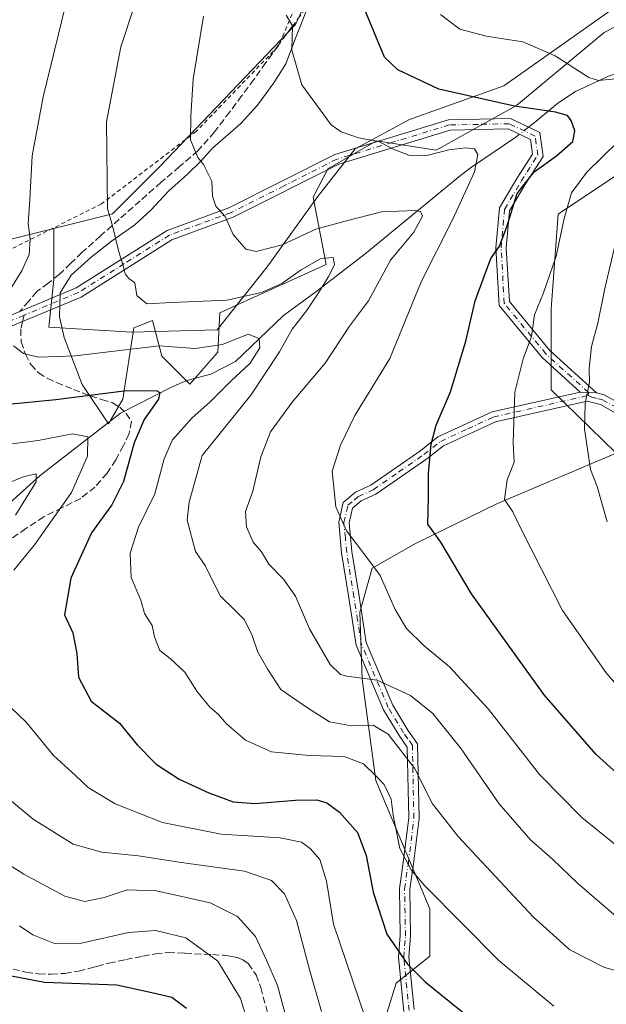
# Model space of a CAD drawing. Units: metres. Extents: x 623499 to 626926, y 4785077 to 4787453.
# Drawn here: x 623959 to 624101, y 4786451 to 4786690 of the extents above; entities that cross this region are included whole.
import ezdxf

# ---------------------------------------------------------------- set-up
doc = ezdxf.new("R2010")
doc.units = ezdxf.units.M
doc.header["$MEASUREMENT"] = 0
for name, pattern in [('DGN Style 2', [1.6480167562047852, 0.988810053722871, -0.6592067024819142]), ('DGN Style 3', [2.307223458686699, 1.648016756204785, -0.6592067024819142]), ('DGN Style 4', [2.6384748266838614, 1.318413404963828, -0.6592067024819142, 0.001648016756204785, -0.6592067024819142])]:
    doc.linetypes.add(name, pattern=pattern)
for name, color, linetype, lineweight in [('Alambrada', 7, 'DGN Style 2', 0), ('Arbolado forestal CxS', 92, 'Continuous', 0), ('Camino Cxs', 7, 'Continuous', 0), ('Camino eje', 30, 'DGN Style 4', 13), ('Corriente natural lineal', 142, 'Continuous', 13), ('Corriente natural lineal oculto', 9, 'DGN Style 4', 13), ('Curva de nivel maestra', 30, 'Continuous', 30), ('Curva de nivel normal', 30, 'Continuous', 0), ('Espacio natural protegido', 121, 'Continuous', 13), ('Espacio natural protegido CxS', 121, 'Continuous', 0), ('Pastizal CxS', 92, 'Continuous', 0), ('Prado CxS', 92, 'Continuous', 0), ('Senda', 7, 'DGN Style 3', 0), ('Senda no paivmentada conexión', 7, 'DGN Style 3', 0)]:
    doc.layers.add(name, color=color, linetype=linetype, lineweight=lineweight)

# ---------------------------------------------------------------- blocks, each defined once
blk = doc.blocks.new('*U8')
at = {"layer": 'Pastizal CxS', "color": 92, "linetype": 'Continuous', "lineweight": 0}
for points in [[(624103.0802999996, 4786584.8029, 461.4811999999947), (624087.4184999998, 4786600.108899999, 456.9357000000019), (624087.4183, 4786619.733100001, 455.4312999999966), (624089.0533999996, 4786642.625700001, 453.6974000000046), (624123.3945000004, 4786665.5211, 460.2722000000067)], [(624115.2191000005, 4786701.497099999, 467.8516999999993), (624075.9707000004, 4786673.697899999, 452.1367999999929), (624053.0768999998, 4786665.520300001, 447.9749000000011), (624039.9419, 4786658.408500001, 444.7997999999934), (624030.8333000002, 4786646.8685, 442.834600000002), (624018.6860999997, 4786629.862500001, 439.0022999999928), (624006.539, 4786614.6777, 432.9652999999962), (623985.8888999998, 4786614.070699999, 432.6606999999931), (623965.8460999997, 4786615.285300001, 431.3888000000007), (623967.0607000003, 4786626.825099999, 431.7967000000062), (623967.0607000003, 4786639.202500001, 431.3264999999956), (623981.2624000004, 4786642.752499999, 434.9878000000026), (623992.7078999998, 4786654.199300001, 438.0914000000049), (624025.5330999997, 4786688.567100001, 445.2275999999983), (624033.6139000002, 4786705.960899999, 447.9039000000049)]]:
    blk.add_polyline3d(points, dxfattribs=at)
blk = doc.blocks.new('*U17')
at = {"layer": 'Prado CxS', "color": 92, "linetype": 'Continuous', "lineweight": 0}
blk.add_polyline3d([(624033.6139000002, 4786705.960899999, 447.9039000000049), (624025.5330999997, 4786688.567100001, 445.2275999999983), (623992.7078999998, 4786654.199300001, 438.0914000000049), (623981.2624000004, 4786642.752499999, 434.9878000000026), (623967.0607000003, 4786639.202500001, 431.3264999999956), (623942.0147000002, 4786632.941099999, 427.7081999999937), (623881.5085000005, 4786626.397700001, 418.3999999999942), (623891.3205000004, 4786642.751300001, 416.6149000000005), (623886.4140999997, 4786673.8213, 410.7736000000005), (623847.1667, 4786691.8091, 410.8497999999963)], dxfattribs=at)

msp = doc.modelspace()

# ---------------------------------------------------------------- linework, layer by layer
at = {"layer": 'Alambrada', "color": 7, "linetype": 'DGN Style 2', "lineweight": 0}
msp.add_polyline3d([(624018.2801000001, 4786806.030099999, 469.5835999999982), (624026.6700999998, 4786775.530099999, 467.4912999999942), (624044.2100999998, 4786758.7501, 468.1509999999981), (624051.0701000001, 4786753.4101, 466.1150999999954), (624032.0000999998, 4786707.6601, 449.7918999999966), (624021.3300999999, 4786683.2601, 459.8114999999962), (624001.5000999998, 4786662.670100001, 442.6149000000005), (623978.6201, 4786645.130100001, 436.8261000000057), (623954.2901, 4786632.960100001, 433.8274999999995)], dxfattribs=at)
at = {"layer": 'Arbolado forestal CxS', "color": 92, "linetype": 'Continuous', "lineweight": 0}
for points in [[(623792.8211000003, 4786697.537900001, 401.8184999999939), (623804.6486999998, 4786706.526900001, 408.6999000000069), (623811.1898999996, 4786706.527100001, 410.5112999999984), (623825.9079, 4786706.5273, 414.2459999999992), (623847.1667, 4786691.8091, 410.8497999999963), (623886.4140999997, 4786673.8213, 410.7736000000005), (623891.3205000004, 4786642.751300001, 416.6149000000005), (623881.5085000005, 4786626.397700001, 418.3999999999942), (623942.0147000002, 4786632.941099999, 427.7081999999937), (623967.0607000003, 4786639.202500001, 431.3264999999956), (623967.0607000003, 4786626.825099999, 431.7967000000062), (623965.8460999997, 4786615.285300001, 431.3888000000007), (623985.8888999998, 4786614.070699999, 432.6606999999931), (624006.539, 4786614.6777, 432.9652999999962), (624018.6860999997, 4786629.862500001, 439.0022999999928), (624030.8333000002, 4786646.8685, 442.834600000002), (624039.9419, 4786658.408500001, 444.7997999999934), (624053.0768999998, 4786665.520300001, 447.9749000000011), (624075.9707000004, 4786673.697899999, 452.1367999999929), (624115.2191000005, 4786701.497099999, 467.8516999999993)], [(623967.0607000003, 4786639.202500001, 431.3264999999956), (623942.0147000002, 4786632.941099999, 427.7081999999937), (623881.5085000005, 4786626.397700001, 418.3999999999942), (623891.3205000004, 4786642.751300001, 416.6149000000005), (623886.4140999997, 4786673.8213, 410.7736000000005), (623847.1667, 4786691.8091, 410.8497999999963), (623825.9079, 4786706.5273, 414.2459999999992), (623811.1898999996, 4786706.527100001, 410.5112999999984), (623804.6486999998, 4786706.526900001, 408.6999000000069), (623792.8211000003, 4786697.537900001, 401.8184999999939)], [(623967.0607000003, 4786639.202500001, 431.3264999999956), (623967.0607000003, 4786626.825099999, 431.7967000000062), (623965.8460999997, 4786615.285300001, 431.3888000000007), (623985.8888999998, 4786614.070699999, 432.6606999999931), (624006.539, 4786614.6777, 432.9652999999962), (624018.6860999997, 4786629.862500001, 439.0022999999928), (624030.8333000002, 4786646.8685, 442.834600000002), (624039.9419, 4786658.408500001, 444.7997999999934), (624053.0768999998, 4786665.520300001, 447.9749000000011), (624075.9707000004, 4786673.697899999, 452.1367999999929), (624115.2191000005, 4786701.497099999, 467.8516999999993)], [(624123.3945000004, 4786665.5211, 460.2722000000067), (624089.0533999996, 4786642.625700001, 453.6974000000046), (624087.4183, 4786619.733100001, 455.4312999999966), (624087.4184999998, 4786600.108899999, 456.9357000000019), (624103.0802999996, 4786584.8029, 461.4811999999947), (624074.3759000005, 4786572.620300001, 453.9706000000006), (624054.7562999995, 4786563.021500001, 448.2759999999981), (624044.1096999999, 4786556.9375, 444.9048000000039), (624041.0676999995, 4786546.291099999, 443.1601999999984), (624041.6705, 4786530.102499999, 440.3444000000018), (624044.9417000003, 4786505.572899999, 429.8888000000007), (624058.0239000004, 4786474.501900001, 429.2737999999954), (624058.0239000004, 4786463.055299999, 427.045499999993), (624049.8476, 4786456.513499999, 423.605899999995), (624043.3065, 4786435.2555, 418.4219000000012)], [(624123.3945000004, 4786665.5211, 460.2722000000067), (624089.0533999996, 4786642.625700001, 453.6974000000046), (624087.4183, 4786619.733100001, 455.4312999999966), (624087.4184999998, 4786600.108899999, 456.9357000000019), (624103.0802999996, 4786584.8029, 461.4811999999947)], [(624103.0802999996, 4786584.8029, 461.4811999999947), (624074.3759000005, 4786572.620300001, 453.9706000000006), (624054.7562999995, 4786563.021500001, 448.2759999999981), (624044.1096999999, 4786556.9375, 444.9048000000039), (624041.0676999995, 4786546.291099999, 443.1601999999984), (624041.6705, 4786530.102499999, 440.3444000000018), (624044.9417000003, 4786505.572899999, 429.8888000000007), (624058.0239000004, 4786474.501900001, 429.2737999999954), (624058.0239000004, 4786463.055299999, 427.045499999993), (624049.8476, 4786456.513499999, 423.605899999995), (624043.3065, 4786435.2555, 418.4219000000012)]]:
    msp.add_polyline3d(points, dxfattribs=at)
at = {"layer": 'Camino Cxs', "color": 7, "linetype": 'Continuous', "lineweight": 0, "extrusion": (0.1014682830954055, -0.005150674249902074, 0.9948254410098497), "elevation": 39131.14342880202, "flags": 128}
msp.add_lwpolyline([(4812083.778113566, -378613.234844522), (4812083.778113566, -378617.2004375932)], dxfattribs=at)
msp.add_lwpolyline([(4812083.778113566, -378613.234844522), (4812083.778113566, -378617.2004375932)], dxfattribs=at)
at = {"layer": 'Camino Cxs', "color": 7, "linetype": 'Continuous', "lineweight": 0}
for points in [[(623953.1300999997, 4786616.720100001, 438.2771000000066), (623958.7901999997, 4786619.0801, 444.0458999999974), (623972.4700999996, 4786624.790100001, 438.5583000000043), (623994.4700999996, 4786638.690099999, 438.9048000000039), (624009.4200999998, 4786644.170100001, 440.7192000000068), (624035.0601000005, 4786657.100099999, 456.0614999999962), (624062.5800999999, 4786665.4801, 449.6082000000025), (624077.5301000001, 4786665.770099999, 468.9756000000052), (624084.6801000005, 4786662.370100001, 465.5014999999985), (624085.4301000005, 4786656.600099999, 462.3944000000047), (624081.1801000005, 4786649.950099999, 465.5815000000002), (624077.3301999997, 4786643.4101, 459.6454999999987), (624076.5201000003, 4786634.450099999, 455.9815999999992), (624077.2701000003, 4786621.520099999, 464.645399999994), (624087.0201000003, 4786609.690099999, 465.8638000000064), (624098.3701, 4786599.370100001, 461.5558000000019), (624094.4301000005, 4786599.5701, 461.9587000000029), (624085.2001, 4786607.960100001, 466.9853000000003), (624074.8201000001, 4786620.5601, 463.2893999999943), (624074.0102000004, 4786634.4901, 454.9113000000071), (624074.8901000004, 4786644.190099999, 458.3315000000002), (624079.0500999996, 4786651.2601, 467.545299999998), (624082.8300999999, 4786657.1801, 466.858699999997), (624082.3701, 4786660.700099999, 467.4489999999933), (624076.9901000002, 4786663.2601, 468.7130999999936), (624062.9801000003, 4786662.9801, 450.3087999999989), (624036.0000999998, 4786654.770099999, 457.9122999999963), (624010.4200999998, 4786641.880100001, 440.5075999999972), (623995.5800999999, 4786636.4301, 437.6187000000064), (623973.6300999997, 4786622.5701, 435.4657000000007), (623959.5000999998, 4786616.670100001, 445.5984000000026), (623953.9801000003, 4786614.360099999, 440.5475000000006)], [(623953.1300999997, 4786616.720100001, 438.2771000000066), (623958.7901999997, 4786619.0801, 444.0458999999974), (623972.4700999996, 4786624.790100001, 438.5583000000043), (623994.4700999996, 4786638.690099999, 438.9048000000039), (624009.4200999998, 4786644.170100001, 440.7192000000068), (624035.0601000005, 4786657.100099999, 456.0614999999962), (624062.5800999999, 4786665.4801, 449.6082000000025), (624077.5301000001, 4786665.770099999, 468.9756000000052), (624084.6801000005, 4786662.370100001, 465.5014999999985), (624085.4301000005, 4786656.600099999, 462.3944000000047), (624081.1801000005, 4786649.950099999, 465.5815000000002), (624077.3301999997, 4786643.4101, 459.6454999999987), (624076.5201000003, 4786634.450099999, 455.9815999999992), (624077.2701000003, 4786621.520099999, 464.645399999994), (624087.0201000003, 4786609.690099999, 465.8638000000064), (624098.3701, 4786599.370100001, 461.5558000000019)], [(624094.4301000005, 4786599.5701, 461.9587000000029), (624085.2001, 4786607.960100001, 466.9853000000003), (624074.8201000001, 4786620.5601, 463.2893999999943), (624074.0102000004, 4786634.4901, 454.9113000000071), (624074.8901000004, 4786644.190099999, 458.3315000000002), (624079.0500999996, 4786651.2601, 467.545299999998), (624082.8300999999, 4786657.1801, 466.858699999997), (624082.3701, 4786660.700099999, 467.4489999999933), (624076.9901000002, 4786663.2601, 468.7130999999936), (624062.9801000003, 4786662.9801, 450.3087999999989), (624036.0000999998, 4786654.770099999, 457.9122999999963), (624010.4200999998, 4786641.880100001, 440.5075999999972), (623995.5800999999, 4786636.4301, 437.6187000000064), (623973.6300999997, 4786622.5701, 435.4657000000007), (623959.5000999998, 4786616.670100001, 445.5984000000026), (623953.9801000003, 4786614.360099999, 440.5475000000006)], [(624051.7701000003, 4786449.630100001, 435.0108999999939), (624050.4600999998, 4786462.790100001, 448.2511999999988), (624050.8800999997, 4786468.020099999, 449.3053999999975), (624050.6601, 4786479.4301, 445.4508999999962), (624051.5900999998, 4786485.7501, 447.036500000002), (624052.9101, 4786496.530099999, 448.2287999999971), (624052.5800999999, 4786513.6501, 450.388300000006), (624050.6401000004, 4786516.4301, 450.0709999999963), (624046.8400999998, 4786522.670100001, 442.7790999999997), (624040.2301000003, 4786538.290100001, 451.2906999999978), (624038.4301000005, 4786549.780099999, 455.985400000005), (624036.6700999998, 4786560.6501, 453.3230999999942), (624035.9801000003, 4786568.120100001, 449.5816999999952), (624037.0800999999, 4786572.890100001, 448.5460000000021), (624040.0800999999, 4786575.380100001, 449.2456999999995), (624043.7200999996, 4786577.030099999, 449.8798999999999), (624055.8400999998, 4786585.460100001, 455.7333999999974), (624060.0000999998, 4786588.710100001, 453.8095999999932), (624073.0701000001, 4786594.7601, 457.6863000000012), (624094.4301000005, 4786599.5701, 461.9587000000029), (624098.3701, 4786599.370100001, 461.5558000000019), (624100.2401000002, 4786598.880100001, 462.0090999999957), (624103.9801000003, 4786596.840100001, 462.8920000000071)], [(624051.7701000003, 4786449.630100001, 435.0108999999939), (624050.4600999998, 4786462.790100001, 448.2511999999988), (624050.8800999997, 4786468.020099999, 449.3053999999975), (624050.6601, 4786479.4301, 445.4508999999962), (624051.5900999998, 4786485.7501, 447.036500000002), (624052.9101, 4786496.530099999, 448.2287999999971), (624052.5800999999, 4786513.6501, 450.388300000006), (624050.6401000004, 4786516.4301, 450.0709999999963), (624046.8400999998, 4786522.670100001, 442.7790999999997), (624040.2301000003, 4786538.290100001, 451.2906999999978), (624038.4301000005, 4786549.780099999, 455.985400000005), (624036.6700999998, 4786560.6501, 453.3230999999942), (624035.9801000003, 4786568.120100001, 449.5816999999952), (624037.0800999999, 4786572.890100001, 448.5460000000021), (624040.0800999999, 4786575.380100001, 449.2456999999995), (624043.7200999996, 4786577.030099999, 449.8798999999999), (624055.8400999998, 4786585.460100001, 455.7333999999974), (624060.0000999998, 4786588.710100001, 453.8095999999932), (624073.0701000001, 4786594.7601, 457.6863000000012), (624094.4301000005, 4786599.5701, 461.9587000000029)], [(624102.8901000004, 4786594.590100001, 462.5834000000032), (624099.3101000005, 4786596.540100001, 461.6312000000034), (624096.1101000002, 4786597.390100001, 461.1405999999988), (624073.8800999997, 4786592.380100001, 455.040399999998), (624061.3201000001, 4786586.5601, 452.8586000000069), (624057.3300999999, 4786583.440099999, 455.5604000000022), (624044.9501, 4786574.840100001, 450.2866000000067), (624041.4200999998, 4786573.2401, 449.790599999993), (624039.3300999999, 4786571.5001, 449.6235000000015), (624038.5100999996, 4786567.950099999, 450.929999999993), (624039.1501000002, 4786560.970100001, 453.6497999999993), (624040.9001000002, 4786550.1801, 456.7559999999939), (624042.6501000002, 4786538.9801, 452.7403999999952), (624049.0701000001, 4786523.8201, 442.3515000000043), (624052.7401000002, 4786517.790100001, 448.5954999999958), (624055.0601000005, 4786514.450099999, 446.5280000000057), (624055.4101, 4786496.4001, 445.3669999999984), (624054.0601000005, 4786485.4101, 444.8464999999997), (624053.1601, 4786479.280099999, 444.3034000000043), (624053.3800999997, 4786467.940099999, 449.232999999993), (624052.9700999996, 4786462.8101, 447.8291000000027), (624054.2301000003, 4786450.1501, 432.7740999999951)], [(624102.8901000004, 4786594.590100001, 462.5834000000032), (624099.3101000005, 4786596.540100001, 461.6312000000034), (624096.1101000002, 4786597.390100001, 461.1405999999988), (624073.8800999997, 4786592.380100001, 455.040399999998), (624061.3201000001, 4786586.5601, 452.8586000000069), (624057.3300999999, 4786583.440099999, 455.5604000000022), (624044.9501, 4786574.840100001, 450.2866000000067), (624041.4200999998, 4786573.2401, 449.790599999993), (624039.3300999999, 4786571.5001, 449.6235000000015), (624038.5100999996, 4786567.950099999, 450.929999999993), (624039.1501000002, 4786560.970100001, 453.6497999999993), (624040.9001000002, 4786550.1801, 456.7559999999939), (624042.6501000002, 4786538.9801, 452.7403999999952), (624049.0701000001, 4786523.8201, 442.3515000000043), (624052.7401000002, 4786517.790100001, 448.5954999999958), (624055.0601000005, 4786514.450099999, 446.5280000000057), (624055.4101, 4786496.4001, 445.3669999999984), (624054.0601000005, 4786485.4101, 444.8464999999997), (624053.1601, 4786479.280099999, 444.3034000000043), (624053.3800999997, 4786467.940099999, 449.232999999993), (624052.9700999996, 4786462.8101, 447.8291000000027), (624054.2301000003, 4786450.1501, 432.7740999999951)], [(624098.3701, 4786599.370100001, 461.5558000000019), (624100.2401000002, 4786598.880100001, 462.0090999999957), (624103.9801000003, 4786596.840100001, 462.8920000000071), (624115.2500999998, 4786591.9801, 465.7887999999948), (624124.2600999996, 4786590.6501, 468.3874999999971), (624139.6700999998, 4786592.5001, 482.5823999999994), (624152.2600999996, 4786592.220100001, 480.6912000000011), (624166.8901000004, 4786589.9001, 480.5353999999934), (624181.8901000004, 4786587.110099999, 483.3785999999964), (624194.6901000004, 4786586.3301, 486.7050000000018), (624210.5601000005, 4786587.1601, 489.6146000000008), (624217.2301000003, 4786588.3201, 491.0648999999976), (624230.0201000003, 4786589.590100001, 494.3307000000059), (624238.0011, 4786592.598200001, 496.5540000000037)]]:
    msp.add_polyline3d(points, dxfattribs=at)
at = {"layer": 'Camino eje', "color": 30, "linetype": 'DGN Style 4', "lineweight": 13, "extrusion": (0.3838915108121734, -0.9233763929792759, 0.001828883519766604), "elevation": -4180316.515832345, "flags": 128}
msp.add_lwpolyline([(2413695.916436824, 8090.68191414207), (2413692.083054422, 8088.316510186138), (2413690.823440894, 8086.750707567479)], dxfattribs=at)
at = {"layer": 'Camino eje', "color": 30, "linetype": 'DGN Style 4', "lineweight": 13}
for points in [[(624096.3032999998, 4786598.776699999, 461.4155000000028), (624096.4001000002, 4786599.470100001, 461.547000000006), (624086.1101000002, 4786608.825099999, 466.4737000000023), (624076.0450999998, 4786621.040100001, 464.1392999999953), (624075.2651000004, 4786634.470100001, 455.4508999999962), (624076.1101000002, 4786643.800100001, 458.9403000000021), (624080.1151000002, 4786650.6051, 466.4780000000028), (624084.1300999997, 4786656.890100001, 464.6089000000065), (624083.5251000002, 4786661.5351, 466.3543000000063), (624077.2600999996, 4786664.515100001, 468.8255999999965), (624069.7851, 4786664.370100001, 458.1815999999963), (624062.7801000001, 4786664.2301, 449.9195000000037), (624049.0201000003, 4786660.040100001, 446.2048999999971), (624035.5301000001, 4786655.9351, 456.9977999999974), (624022.7100999998, 4786649.470100001, 448.1515000000073), (624009.9200999998, 4786643.0251, 440.5777999999991), (624002.5000999998, 4786640.300100001, 439.0783999999985), (623995.0251000002, 4786637.5601, 437.7045999999973), (623984.0251000002, 4786630.610099999, 435.3156000000017), (623973.0500999996, 4786623.6801, 436.9048000000039), (623959.8531, 4786618.170700001, 445.3564000000042)], [(624053.0000999998, 4786449.890100001, 433.9668999999994), (624051.7150999998, 4786462.800100001, 448.1910000000062), (624052.1300999997, 4786467.9801, 449.6989999999933), (624051.9101, 4786479.3551, 445.3139999999985), (624052.8251, 4786485.5801, 446.6839000000036), (624053.4851000002, 4786490.970100001, 447.0013000000035), (624054.1601, 4786496.465100001, 446.8024000000005), (624053.8201000001, 4786514.050100001, 448.5016000000033), (624052.6601, 4786515.720100001, 449.635500000004), (624051.6901000004, 4786517.110099999, 449.647100000002), (624047.9550999999, 4786523.245100001, 442.6775000000052), (624044.7451, 4786530.825099999, 443.6092000000062), (624041.4401000004, 4786538.6351, 452.1129999999976), (624040.5401, 4786544.380100001, 456.8257000000012), (624039.6651, 4786549.9801, 456.382700000002), (624037.9101, 4786560.8101, 453.9717999999993), (624037.5900999998, 4786564.300100001, 452.6475000000065), (624037.2451, 4786568.0351, 450.8574999999983), (624038.2050999999, 4786572.1951, 449.1006000000052), (624039.7050999999, 4786573.440099999, 449.3534999999974), (624040.7500999998, 4786574.3101, 449.4624999999942), (624044.3350999998, 4786575.9351, 450.2271000000038), (624050.5251000002, 4786580.235099999, 456.0779999999941), (624056.5850999998, 4786584.450099999, 455.5828000000038), (624060.6601, 4786587.6351, 452.4357000000019), (624067.1951000001, 4786590.6601, 453.2468999999983), (624073.4751000004, 4786593.5701, 456.2942999999942), (624095.2701000003, 4786598.4801, 461.4527999999991), (624096.3032999998, 4786598.776699999, 461.4155000000028)], [(624096.3032999998, 4786598.776699999, 461.4155000000028), (624097.2401000002, 4786598.380100001, 461.2464000000036), (624098.8400999998, 4786597.9551, 461.5515000000014), (624099.7751000002, 4786597.710100001, 461.7927000000054), (624103.4351000005, 4786595.715100001, 462.7286000000022), (624114.9101, 4786590.765100001, 465.8285000000033), (624119.4151, 4786590.100099999, 467.0581999999995), (624124.2451, 4786589.390100001, 468.3307000000059), (624139.7301000003, 4786591.2501, 481.1290000000009), (624152.1501000002, 4786590.975099999, 481.5295999999944), (624166.6801000005, 4786588.670100001, 480.311400000006), (624174.1801000005, 4786587.2751, 481.6919000000053), (624181.7351000002, 4786585.8651, 483.0319000000018), (624188.2851, 4786585.470100001, 484.6714000000065), (624194.6851000005, 4786585.0801, 486.1543999999994), (624202.6201, 4786585.495100001, 487.9030000000057), (624210.7001, 4786585.915100001, 489.1821999999956), (624217.4001000002, 4786587.0801, 490.5923999999941), (624223.7950999998, 4786587.715100001, 491.7992999999988), (624230.3101000005, 4786588.3651, 493.5559000000067), (624240.0431000004, 4786592.033100001, 495.8123999999953)]]:
    msp.add_polyline3d(points, dxfattribs=at)
at = {"layer": 'Corriente natural lineal', "color": 142, "linetype": 'Continuous', "lineweight": 13}
for points in [[(624210.1300999997, 4786730.220100001, 498.0301999999938), (624202.7701000003, 4786724.7301, 494.040599999993), (624200.0701000001, 4786721.340100001, 492.5041000000056), (624197.6700999998, 4786717.630100001, 490.8276999999944), (624194.1300999997, 4786714.1501, 488.8228999999993), (624187.6201, 4786708.540100001, 485.5984000000026), (624176.7901, 4786701.420100001, 478.6147999999957), (624173.6401000004, 4786698.110099999, 476.6396999999997), (624170.7301000003, 4786694.4901, 474.8801999999997), (624168.3601000002, 4786692.520099999, 473.7872999999963), (624164.0301000001, 4786690.290100001, 472.4882999999973), (624159.5100999996, 4786688.670100001, 470.8138999999938), (624152.6601, 4786687.040100001, 468.3640000000014), (624136.5201000003, 4786685.270099999, 465.5246999999945), (624127.3101000005, 4786681.840100001, 462.7834000000003), (624110.5301000001, 4786679.140100001, 457.3586000000069), (624101.2600999996, 4786676.030099999, 456.2734000000055), (624093.2901, 4786672.3301, 453.9015000000073), (624088.9700999996, 4786669.470100001, 452.0869999999995), (624083.2901, 4786664.770099999, 449.1589999999997), (624081.9078000003, 4786663.6884, 448.4072000000015)], [(624079.7076000003, 4786661.967, 447.6518999999971), (624078.8300999999, 4786661.280099999, 447.5152999999991), (624068.0701000001, 4786653.970100001, 444.4587999999931), (624065.4401000004, 4786651.9901, 443.6839000000036), (624042.3701, 4786633.0601, 436.4673000000039), (624030.4700999996, 4786623.850099999, 435.5463000000018), (624022.6001000004, 4786618.100099999, 436.3534000000073), (624011, 4786607, 429.2430000000023), (624005.0372000001, 4786603.925100001, 428.3969999999972), (623999.2492000004, 4786602.398399999, 427.9774999999936), (623995.7172999998, 4786600.877900001, 427.510500000004), (623983.2123999996, 4786594.4871, 423.5647999999928), (623963.7657000005, 4786579.4177, 416.5883000000031), (623955.5296999998, 4786571.9428, 414.3135000000038)]]:
    msp.add_polyline3d(points, dxfattribs=at)
at = {"layer": 'Corriente natural lineal oculto', "color": 9, "linetype": 'DGN Style 4', "lineweight": 13, "extrusion": (-0.205560124200386, -0.1608268329305891, 0.9653391969397276), "elevation": -897677.4507414564, "flags": 128}
msp.add_lwpolyline([(-3385375.585723506, 3321902.321347957), (-3385375.585723506, 3321899.427461972)], dxfattribs=at)
at = {"layer": 'Curva de nivel maestra', "color": 30, "linetype": 'Continuous', "lineweight": 30, "flags": 128}
for points, elevation in [([(624118.7100000001, 4786493.370100001), (624098.25, 4786511.850099999), (624085.7100000001, 4786526.3301), (624068.1100000005, 4786550.780099999), (624060.6900000004, 4786563.2401), (624057.5700000003, 4786567.590100001), (624057.7000000002, 4786574.0101), (624057.7400000002, 4786579.850099999), (624058.3399999999, 4786586.960100001), (624059.5800000001, 4786591.530099999), (624063, 4786599.600099999), (624066.7199999997, 4786611.9301), (624069.0199999996, 4786621.620100001), (624070.9299999997, 4786626.9301), (624072.7800000003, 4786631.9101), (624074.8499999996, 4786634.880100001), (624076.6600000003, 4786639.5701), (624079.1699999999, 4786647.640100001), (624083.29, 4786652.850099999), (624088.7000000002, 4786656.720100001), (624092.6100000005, 4786660.2601), (624093.1200000001, 4786662.770099999), (624092.2100000001, 4786665.3301), (624091.3200000003, 4786666.550100001), (624088.4699999997, 4786667.3201), (624078.5099999999, 4786668.7601), (624060.2300000006, 4786672.9101), (624050.2800000003, 4786677.540100001), (624047.04, 4786680.6501), (624038.9500000002, 4786700.340100001)], 450), ([(623951.8300000001, 4786596.220100001), (623967.5300000003, 4786597.7401), (623984.6500000004, 4786599.9801), (623992.0099999999, 4786599.890100001), (623992.7300000006, 4786599.4801), (623992.3499999996, 4786597.8301), (623988.9199999999, 4786592.920100001), (623986.4500000002, 4786587.2601), (623983.9299999997, 4786577.920100001), (623981.0499999998, 4786572.2601), (623976.1399999997, 4786565.5001), (623971.1299999999, 4786554.5601), (623969.6399999997, 4786545.6801), (623971.6500000004, 4786541.280099999), (623972.6500000004, 4786536.340100001), (623973.0099999999, 4786530.5801), (623976.1200000001, 4786524.800100001), (623982.9500000002, 4786519.4801), (623987.25, 4786514.210100001), (623991.79, 4786509.530099999), (623997.4100000003, 4786505.890100001), (624004.5599999997, 4786502.620100001), (624010.4800000006, 4786500.370100001), (624015.7199999997, 4786499.9801), (624025.5, 4786500.800100001), (624030.6500000004, 4786500.850099999), (624033.0899999999, 4786500.1801), (624036.1299999999, 4786497.920100001), (624040.4900000002, 4786492.9901), (624042.6600000003, 4786487.4301), (624044.2800000003, 4786478.520099999), (624047.6200000001, 4786468.4001), (624052.6299999999, 4786461.130100001), (624056.8600000005, 4786456.8201), (624074.1100000005, 4786442.960100001)], 425), ([(623952.9400000004, 4786459.040100001), (623964.8200000003, 4786456.800100001), (623982.2999999998, 4786456.120100001), (623990.7999999998, 4786454.2601), (623995.6399999997, 4786453.130100001), (623999.1799999997, 4786450.460100001)], 400)]:
    msp.add_lwpolyline(points, dxfattribs=dict(at, elevation=elevation))
at = {"layer": 'Curva de nivel normal', "color": 30, "linetype": 'Continuous', "lineweight": 0, "flags": 128}
for points, elevation in [([(623990, 4786703.730000001), (623983.2300000006, 4786683.15), (623979.7699999996, 4786664.99), (623980.0599999997, 4786644), (623981.2400000002, 4786639.84), (623982.7599999999, 4786633.539999999), (623983.7800000003, 4786630.439999999), (623984.2999999998, 4786628.16), (623985.2000000002, 4786627.08), (623986.6399999997, 4786626.029999999), (623987.1500000004, 4786622.939999999), (623989.5800000001, 4786620.91), (623995.6200000001, 4786621.230000001), (624008.9199999999, 4786621.83), (624017.2999999998, 4786623.699999999), (624022.2100000001, 4786625.890000001), (624026.9199999999, 4786629.199999999), (624031.6799999997, 4786631.930000001), (624034.6200000001, 4786632.15), (624035, 4786630.380000001), (624033.4299999997, 4786627.369999999), (624031.1200000001, 4786623.560000001), (624028.1600000003, 4786619.26), (624024.7199999997, 4786614.800000001), (624021.6799999997, 4786609.279999999), (624014.6799999997, 4786598.83), (624002.9800000006, 4786584.26), (623999.8200000003, 4786572.92), (623999.2999999998, 4786568.59), (624001.3200000003, 4786561), (624003.6600000003, 4786557.609999999), (624007.3200000003, 4786550.26), (624010.8799999999, 4786546.82), (624013.2100000001, 4786544.439999999), (624015.0300000003, 4786540.630000001), (624016.3799999999, 4786536.59), (624018.8200000003, 4786532.41), (624021.9800000006, 4786527.609999999), (624028.4299999997, 4786523.119999999), (624033.79, 4786519.779999999), (624039.0999999996, 4786518.76), (624044.2999999998, 4786518.960000001), (624047.9800000006, 4786516.82), (624054.3499999996, 4786508.58), (624058.7100000001, 4786499.939999999), (624064.9199999999, 4786492.050000001), (624083.04, 4786472.57), (624091.9000000004, 4786464.58), (624100.2699999996, 4786460.33), (624107.2999999998, 4786458.439999999)], 435), ([(623956.8600000005, 4786625.060000001), (623959.2999999998, 4786628.939999999), (623961.0800000001, 4786632.869999999), (623961.2999999998, 4786636.58), (623960.8200000003, 4786640.34), (623961.2100000001, 4786646.140000001), (623961.8200000003, 4786656.76), (623964.4600000001, 4786671.060000001), (623970.8600000005, 4786697.130000001)], 430), ([(624003.2599999999, 4786690.539999999), (624000.7400000002, 4786675.34), (624000.1799999997, 4786666.359999999), (624000.0899999999, 4786660.65), (624001.8600000005, 4786656.359999999), (624003.2300000006, 4786654.640000001), (624004.2300000006, 4786652.720000001), (624005.2599999999, 4786650.609999999), (624005.4199999999, 4786647), (624006.2599999999, 4786644.58), (624008.5, 4786642.08), (624010.4299999997, 4786637.720000001), (624013.4699999997, 4786634.199999999), (624015.9800000006, 4786633.600000001), (624022.3099999997, 4786635.25), (624030.4800000006, 4786639.039999999), (624037.5099999999, 4786640.9), (624046.2999999998, 4786643.220000001), (624054.5499999998, 4786643.560000001), (624055.7999999998, 4786643.289999999), (624056.2300000006, 4786642.109999999), (624054.1399999997, 4786638.25), (624048.4699999997, 4786631.51), (624043.1500000004, 4786621.640000001), (624038.5700000003, 4786615.52), (624032.6799999997, 4786606.59), (624024.6799999997, 4786597.100000001), (624019.5099999999, 4786589.980000001), (624017.1699999999, 4786583.9), (624015.2300000006, 4786575.619999999), (624013.4199999999, 4786570.67), (624013.6600000003, 4786566.949999999), (624015.2999999998, 4786563.25), (624017.2800000003, 4786560.890000001), (624019.0800000001, 4786557.960000001), (624022.6500000004, 4786554.310000001), (624025.5300000003, 4786550.17), (624028.9299999997, 4786542.27), (624033.9500000002, 4786533.65), (624036.4400000004, 4786531.210000001), (624037.9400000004, 4786530.82), (624045.2800000003, 4786529.880000001), (624053.3799999999, 4786526.109999999), (624058.7599999999, 4786521.800000001), (624065.5800000001, 4786513.26), (624074.7699999996, 4786499.9), (624082.4100000003, 4786491.180000001), (624087.7800000003, 4786486.460000001), (624093.6900000004, 4786480.82), (624103.6100000005, 4786472.24)], 440), ([(624113.7599999999, 4786481.310000001), (624094.7800000003, 4786496.58), (624084.5999999996, 4786507), (624072.2599999999, 4786522.810000001), (624062.8200000003, 4786533.060000001), (624056.6799999997, 4786538.140000001), (624052.3499999996, 4786542.34), (624049.6100000005, 4786546.930000001), (624046.0300000003, 4786555.15), (624042.5099999999, 4786559.83), (624037.9000000004, 4786566.01), (624035.25, 4786571.800000001), (624034.4000000004, 4786580.41), (624036.4100000003, 4786586.710000001), (624039.9000000004, 4786593.92), (624048.3099999997, 4786607.699999999), (624055.9400000004, 4786626.220000001), (624063.6200000001, 4786641.430000001), (624068.8200000003, 4786652.890000001), (624069.6100000005, 4786657.09), (624068.8300000001, 4786658.439999999), (624066.7699999996, 4786658.710000001), (624062.5899999999, 4786658.180000001), (624057.2800000003, 4786656.84), (624052.9699999997, 4786656.9), (624049.1399999997, 4786658.359999999), (624045.6600000003, 4786660.230000001), (624040.75, 4786661.09), (624036.5899999999, 4786662.52), (624034.1900000004, 4786664.289999999), (624027.0199999996, 4786673.91), (624024.6600000003, 4786682.310000001), (624024.7699999996, 4786688.210000001), (624023.2400000002, 4786690.82)], 445), ([(624060.5999999996, 4786690.960000001), (624065.2800000003, 4786687.42), (624071.6500000004, 4786685.74), (624080.5300000003, 4786684.32), (624088.3700000001, 4786680.960000001), (624096.4800000006, 4786675.710000001), (624098.8200000003, 4786674.960000001), (624102.9400000004, 4786675.350000001)], 455), ([(624107.4199999999, 4786663.930000001), (624096.0300000003, 4786652.82), (624092.2999999998, 4786647.83), (624090.5199999996, 4786641.57), (624088.5700000003, 4786632.5), (624085.5499999998, 4786623.59), (624083.3399999999, 4786618.279999999), (624082.6500000004, 4786613.02), (624080.5999999996, 4786607.609999999), (624078.5800000001, 4786599.59), (624078.2100000001, 4786587.26), (624078.4299999997, 4786582.59), (624076.7400000002, 4786578.33), (624076.1299999999, 4786573.550000001), (624078.1399999997, 4786570.600000001), (624079.9500000002, 4786566.720000001), (624090.1100000005, 4786546.699999999), (624100.6799999997, 4786531.66), (624110.3300000001, 4786520.460000001)], 455), ([(624100.9699999997, 4786568.15), (624098.54, 4786576.720000001), (624096.8700000001, 4786580.83), (624095.4900000002, 4786590.640000001), (624095.5800000001, 4786596.800000001), (624096.6299999999, 4786601.980000001), (624096.5700000003, 4786605.26), (624097.1299999999, 4786610.57), (624098.7000000002, 4786616.27), (624100.3700000001, 4786624.640000001), (624104.7999999998, 4786643.560000001)], 460), ([(624088.0700000003, 4786450.930000001), (624074.75, 4786462.039999999), (624056.7999999998, 4786480.08), (624053.5099999999, 4786483.939999999), (624050.79, 4786489.08), (624049.1799999997, 4786497.140000001), (624048.6500000004, 4786501.02), (624046.9800000006, 4786504.58), (624044.8399999999, 4786506.76), (624042, 4786509.58), (624037.29, 4786511.380000001), (624028.8399999999, 4786511.630000001), (624019.7100000001, 4786512.52), (624013.4199999999, 4786515.300000001), (624008.8300000001, 4786519.289999999), (624006.8700000001, 4786521.550000001), (624004.8200000003, 4786523.279999999), (624001.6399999997, 4786527.15), (623998.7199999997, 4786531.76), (623995.2300000006, 4786535.07), (623992.6799999997, 4786537.07), (623991.3799999999, 4786540.32), (623990.8200000003, 4786543.08), (623988.9900000002, 4786545.970000001), (623988.1100000005, 4786549.189999999), (623985.7400000002, 4786554.67), (623985.5300000003, 4786560.609999999), (623987.5700000003, 4786566.92), (623991.5, 4786574.92), (623993.7699999996, 4786583.390000001), (623995.7999999998, 4786588.039999999), (624000.5599999997, 4786593.369999999), (624004.8200000003, 4786597.17), (624009.9400000004, 4786602.26), (624014.5499999998, 4786606.59), (624016.9299999997, 4786610.25), (624016.7100000001, 4786612.58), (624014.0599999997, 4786613.59), (624007.8499999996, 4786611.119999999), (624001.2599999999, 4786610.119999999), (623992.5499999998, 4786610.730000001), (623985.0700000003, 4786609.869999999), (623972.2000000002, 4786608.32), (623963.3200000003, 4786608.060000001), (623959.7000000002, 4786608.880000001), (623957.2800000003, 4786610.779999999)], 430), ([(623951.8300000001, 4786586.439999999), (623963.2800000003, 4786587.82), (623971.5499999998, 4786589.49), (623975.2599999999, 4786588.76), (623975.2199999997, 4786584.08), (623971.3600000005, 4786575.26), (623962.3600000005, 4786562.640000001), (623957.3399999999, 4786556.439999999)], 420), ([(623952.79, 4786576.24), (623959.8499999996, 4786579.17), (623962.7599999999, 4786579.77), (623962.7800000003, 4786577.880000001), (623957.7599999999, 4786569.76)], 415), ([(623956.6299999999, 4786523.230000001), (623960.4000000004, 4786519.619999999), (623966.9400000004, 4786511.66), (623972.2599999999, 4786506.810000001), (623975.3399999999, 4786503.869999999), (623981.9100000003, 4786499.930000001), (623993.3099999997, 4786495.41), (624007.5099999999, 4786492.609999999), (624021.7800000003, 4786491.66), (624026.9400000004, 4786490.680000001), (624029.1100000005, 4786489.140000001), (624031.4100000003, 4786486.41), (624033.0599999997, 4786481.230000001), (624034.6799999997, 4786470.83), (624042.4400000004, 4786447.949999999)], 420), ([(623956.3300000001, 4786501), (623962.0800000001, 4786496.180000001), (623971.7100000001, 4786490.180000001), (623978.6600000003, 4786488.189999999), (623987.5599999997, 4786487.369999999), (623997.3200000003, 4786485.77), (624013.1500000004, 4786483.630000001), (624019.75, 4786481.359999999), (624022.8399999999, 4786478.109999999), (624025.7400000002, 4786471.67), (624028.9600000001, 4786459.539999999), (624031.79, 4786449.640000001)], 415), ([(623949.6699999999, 4786489.300000001), (623959.7999999998, 4786482.91), (623969.7300000006, 4786477.550000001), (623974.5800000001, 4786476.27), (623979.2100000001, 4786477.279999999), (623984.7999999998, 4786479.119999999), (623991.9100000003, 4786478.890000001), (624004.8700000001, 4786475.980000001), (624011.4800000006, 4786472.630000001), (624015.8300000001, 4786467.779999999), (624018.5199999996, 4786462.08), (624021.1799999997, 4786455.939999999), (624023.3499999996, 4786447.92)], 410), ([(624014.0599999997, 4786446.82), (624012.2400000002, 4786452.82), (624006.7100000001, 4786461.83), (623999, 4786467.5), (623991.6500000004, 4786469.289999999), (623985.1299999999, 4786468.76), (623973.7699999996, 4786466.180000001), (623967.2199999997, 4786466.16), (623961.9600000001, 4786468.210000001), (623958.7699999996, 4786470.380000001)], 405)]:
    msp.add_lwpolyline(points, dxfattribs=dict(at, elevation=elevation))
at = {"layer": 'Espacio natural protegido', "color": 121, "linetype": 'Continuous', "lineweight": 13, "flags": 128}
msp.add_lwpolyline([(624120.0844999994, 4786697.027200001), (624100.2144999986, 4786686.6155), (624078.9905000007, 4786668.9609), (624059.5734999998, 4786658.097200001), (624045.1224999984, 4786660.360300003), (624033.3813999994, 4786653.570499999), (624029.7694999987, 4786646.779599999), (624032.930599999, 4786630.483700001), (624012.1575, 4786620.977000002), (624007.1904999998, 4786618.7141), (624006.7385999995, 4786609.207200001), (623999.9655999984, 4786601.511300001), (623993.1914999996, 4786608.302300002), (623990.9334999997, 4786616.903300002), (623986.4174999996, 4786615.092299999), (623983.7085999983, 4786597.890499999), (623980.2885999985, 4786591.924600001), (623973.9285000005, 4786601.436600001), (623969.5543999979, 4786612.808500002), (623968.4593999988, 4786617.749500002), (623968.6203999985, 4786623.599500001), (623971.2204000002, 4786627.836400002), (623976.105399998, 4786632.2353), (623980.9983999993, 4786636.127199999), (623986.6543999994, 4786640.030099999), (623990.5093999989, 4786643.618100001), (623994.908399999, 4786648.297000002), (623999.4182999985, 4786652.309900002), (624002.6432999978, 4786655.482800002), (624005.4722999987, 4786658.576800002), (624012.3092999998, 4786664.590600001), (624016.3112999983, 4786669.0226), (624020.2762999998, 4786674.396500002), (624023.1852999988, 4786679.049400001), (624025.695299999, 4786685.6513), (624030.8232000002, 4786698.699200002)], dxfattribs=at)
msp.add_lwpolyline([(624120.0844999994, 4786697.027200001), (624100.2144999986, 4786686.6155), (624078.9905000007, 4786668.9609), (624059.5734999998, 4786658.097200001), (624045.1224999984, 4786660.360300003), (624033.3813999994, 4786653.570499999), (624029.7694999987, 4786646.779599999), (624032.930599999, 4786630.483700001), (624012.1575, 4786620.977000002), (624007.1904999998, 4786618.7141), (624006.7385999995, 4786609.207200001), (623999.9655999984, 4786601.511300001), (623993.1914999996, 4786608.302300002), (623990.9334999997, 4786616.903300002), (623986.4174999996, 4786615.092299999), (623983.7085999983, 4786597.890499999), (623980.2885999985, 4786591.924600001), (623973.9285000005, 4786601.436600001), (623969.5543999979, 4786612.808500002), (623968.4593999988, 4786617.749500002), (623968.6203999985, 4786623.599500001), (623971.2204000002, 4786627.836400002), (623976.105399998, 4786632.2353), (623980.9983999993, 4786636.127199999), (623986.6543999994, 4786640.030099999), (623990.5093999989, 4786643.618100001), (623994.908399999, 4786648.297000002), (623999.4182999985, 4786652.309900002), (624002.6432999978, 4786655.482800002), (624005.4722999987, 4786658.576800002), (624012.3092999998, 4786664.590600001), (624016.3112999983, 4786669.0226), (624020.2762999998, 4786674.396500002), (624023.1852999988, 4786679.049400001), (624025.695299999, 4786685.6513), (624030.8232000002, 4786698.699200002)], dxfattribs=at)
at = {"layer": 'Espacio natural protegido CxS', "color": 121, "linetype": 'Continuous', "lineweight": 0, "flags": 128}
msp.add_lwpolyline([(624120.0845000002, 4786697.0272), (624100.2144999995, 4786686.615499999), (624078.9905000014, 4786668.960899999), (624059.5735000008, 4786658.097200001), (624045.1224999992, 4786660.360300002), (624033.3814000003, 4786653.570499999), (624029.7694999994, 4786646.7796), (624032.9305999997, 4786630.483700001), (624012.1575000009, 4786620.977000001), (624007.1905000006, 4786618.714099999), (624006.7386000003, 4786609.2072), (623999.9655999992, 4786601.5113), (623993.1915000004, 4786608.302300001), (623990.9335000005, 4786616.903300002), (623986.4175000006, 4786615.092300001), (623983.708599999, 4786597.890500001), (623980.2885999992, 4786591.924600001), (623973.9285000013, 4786601.436599999), (623969.5543999987, 4786612.8085), (623968.4593999997, 4786617.749500001), (623968.6203999993, 4786623.599500001), (623971.220400001, 4786627.836400001), (623976.1053999988, 4786632.2353), (623980.9984000003, 4786636.1272), (623986.6544000001, 4786640.030099999), (623990.5093999996, 4786643.618100001), (623994.9083999997, 4786648.297000002), (623999.4182999993, 4786652.309900001), (624002.6432999986, 4786655.4828), (624005.4722999996, 4786658.576800001), (624012.3093000007, 4786664.590600001), (624016.3112999991, 4786669.022600001), (624020.2763000005, 4786674.396500001), (624023.1852999997, 4786679.0494), (624025.6952999998, 4786685.651299999), (624030.823200001, 4786698.699200002)], dxfattribs=at)
msp.add_lwpolyline([(624120.0845000002, 4786697.0272), (624100.2144999995, 4786686.615499999), (624078.9905000014, 4786668.960899999), (624059.5735000008, 4786658.097200001), (624045.1224999992, 4786660.360300002), (624033.3814000003, 4786653.570499999), (624029.7694999994, 4786646.7796), (624032.9305999997, 4786630.483700001), (624012.1575000009, 4786620.977000001), (624007.1905000006, 4786618.714099999), (624006.7386000003, 4786609.2072), (623999.9655999992, 4786601.5113), (623993.1915000004, 4786608.302300001), (623990.9335000005, 4786616.903300002), (623986.4175000006, 4786615.092300001), (623983.708599999, 4786597.890500001), (623980.2885999992, 4786591.924600001), (623973.9285000013, 4786601.436599999), (623969.5543999987, 4786612.8085), (623968.4593999997, 4786617.749500001), (623968.6203999993, 4786623.599500001), (623971.220400001, 4786627.836400001), (623976.1053999988, 4786632.2353), (623980.9984000003, 4786636.1272), (623986.6544000001, 4786640.030099999), (623990.5093999996, 4786643.618100001), (623994.9083999997, 4786648.297000002), (623999.4182999993, 4786652.309900001), (624002.6432999986, 4786655.4828), (624005.4722999996, 4786658.576800001), (624012.3093000007, 4786664.590600001), (624016.3112999991, 4786669.022600001), (624020.2763000005, 4786674.396500001), (624023.1852999997, 4786679.0494), (624025.6952999998, 4786685.651299999), (624030.823200001, 4786698.699200002)], dxfattribs=at)
at = {"layer": 'Pastizal CxS', "color": 92, "linetype": 'Continuous', "lineweight": 0}
for points in [[(624035.0669, 4786718.920700001, 448.1867999999959), (624033.6139000002, 4786705.960899999, 447.9039000000049), (624025.5330999997, 4786688.567100001, 445.2275999999983), (623992.7078999998, 4786654.199300001, 438.0914000000049), (623981.2624000004, 4786642.752499999, 434.9878000000026), (623967.0607000003, 4786639.202500001, 431.3264999999956)], [(623967.0607000003, 4786639.202500001, 431.3264999999956), (623967.0607000003, 4786626.825099999, 431.7967000000062), (623965.8460999997, 4786615.285300001, 431.3888000000007), (623985.8888999998, 4786614.070699999, 432.6606999999931), (624006.539, 4786614.6777, 432.9652999999962), (624018.6860999997, 4786629.862500001, 439.0022999999928), (624030.8333000002, 4786646.8685, 442.834600000002), (624039.9419, 4786658.408500001, 444.7997999999934), (624053.0768999998, 4786665.520300001, 447.9749000000011), (624075.9707000004, 4786673.697899999, 452.1367999999929), (624115.2191000005, 4786701.497099999, 467.8516999999993)], [(624123.3945000004, 4786665.5211, 460.2722000000067), (624089.0533999996, 4786642.625700001, 453.6974000000046), (624087.4183, 4786619.733100001, 455.4312999999966), (624087.4184999998, 4786600.108899999, 456.9357000000019), (624103.0802999996, 4786584.8029, 461.4811999999947)]]:
    msp.add_polyline3d(points, dxfattribs=at)
at = {"layer": 'Prado CxS', "color": 92, "linetype": 'Continuous', "lineweight": 0}
for points in [[(624035.0669, 4786718.920700001, 448.1867999999959), (624033.6139000002, 4786705.960899999, 447.9039000000049), (624025.5330999997, 4786688.567100001, 445.2275999999983), (623992.7078999998, 4786654.199300001, 438.0914000000049), (623981.2624000004, 4786642.752499999, 434.9878000000026), (623967.0607000003, 4786639.202500001, 431.3264999999956)], [(623967.0607000003, 4786639.202500001, 431.3264999999956), (623942.0147000002, 4786632.941099999, 427.7081999999937), (623881.5085000005, 4786626.397700001, 418.3999999999942), (623891.3205000004, 4786642.751300001, 416.6149000000005), (623886.4140999997, 4786673.8213, 410.7736000000005), (623847.1667, 4786691.8091, 410.8497999999963), (623825.9079, 4786706.5273, 414.2459999999992), (623811.1898999996, 4786706.527100001, 410.5112999999984), (623804.6486999998, 4786706.526900001, 408.6999000000069), (623792.8211000003, 4786697.537900001, 401.8184999999939)], [(624043.3065, 4786435.2555, 418.4219000000012), (624049.8476, 4786456.513499999, 423.605899999995), (624058.0239000004, 4786463.055299999, 427.045499999993), (624058.0239000004, 4786474.501900001, 429.2737999999954), (624044.9417000003, 4786505.572899999, 429.8888000000007), (624041.6705, 4786530.102499999, 440.3444000000018), (624041.0676999995, 4786546.291099999, 443.1601999999984), (624044.1096999999, 4786556.9375, 444.9048000000039), (624054.7562999995, 4786563.021500001, 448.2759999999981), (624074.3759000005, 4786572.620300001, 453.9706000000006), (624103.0802999996, 4786584.8029, 461.4811999999947), (624105.9018999999, 4786582.047300001, 462.2090000000026), (624147.9647000004, 4786585.703700001, 473.5994000000064), (624206.8353000004, 4786585.704299999, 487.8622000000032), (624228.9023000002, 4786588.118899999, 492.0054999999993), (624229.1606999999, 4786582.256899999, 490.7801000000036), (624229.7298999998, 4786569.351299999, 485.639599999995), (624200.2943000002, 4786551.362500001, 478.2612999999984), (624182.3065, 4786521.927300001, 466.8151999999973), (624180.2333000004, 4786489.258099999, 453.3475999999937), (624182.1737000003, 4786451.6063, 432.9793000000063), (624172.7801000001, 4786448.544500001, 433.7856999999931)], [(624103.0802999996, 4786584.8029, 461.4811999999947), (624074.3759000005, 4786572.620300001, 453.9706000000006), (624054.7562999995, 4786563.021500001, 448.2759999999981), (624044.1096999999, 4786556.9375, 444.9048000000039), (624041.0676999995, 4786546.291099999, 443.1601999999984), (624041.6705, 4786530.102499999, 440.3444000000018), (624044.9417000003, 4786505.572899999, 429.8888000000007), (624058.0239000004, 4786474.501900001, 429.2737999999954), (624058.0239000004, 4786463.055299999, 427.045499999993), (624049.8476, 4786456.513499999, 423.605899999995), (624043.3065, 4786435.2555, 418.4219000000012)]]:
    msp.add_polyline3d(points, dxfattribs=at)
at = {"layer": 'Senda', "color": 7, "linetype": 'DGN Style 3', "lineweight": 0}
for points in [[(624028.2200999996, 4786692.7601, 450.5194000000047), (624024.7500999998, 4786688.050100001, 458.8551000000007), (624021.2701000003, 4786683.360099999, 459.6362999999984), (624018.3601000002, 4786679.3101, 454.9875999999931), (624015.4401000004, 4786675.2601, 450.0730999999942), (624012.5401, 4786671.3201, 446.046199999997), (624009.6101000002, 4786667.4101, 443.1434000000008), (624005.9600999998, 4786662.520099999, 442.9860999999946), (624001.9001000002, 4786658.0001, 441.9609999999957), (623997.4700999996, 4786654.140100001, 448.0976999999984), (623993.0100999996, 4786650.340100001, 450.9499000000069), (623987.9401000004, 4786645.870100001, 443.7777999999962), (623982.8701, 4786641.390100001, 436.2002999999968), (623978.3601000002, 4786637.380100001, 440.6906000000017), (623973.8601000002, 4786633.350099999, 444.345100000006), (623971.1001000004, 4786630.710100001, 444.9323000000004), (623968.3601000002, 4786628.040100001, 444.952099999995), (623965.6801000005, 4786625.940099999, 445.0190000000002), (623962.9700999996, 4786623.880100001, 445.5166000000027), (623960.9700999996, 4786621.5801, 444.4989999999962), (623958.7901, 4786619.0801, 444.0458000000072)], [(623959.5000999998, 4786616.670100001, 445.5984000000026), (623959.0601000005, 4786614.800100001, 445.422000000006), (623959.1401000004, 4786611.770099999, 444.7611999999936), (623960.1901000004, 4786608.7301, 442.1955000000017), (623961.4600999998, 4786606.220100001, 441.1114999999991), (623963.3300999999, 4786604.220100001, 440.3853999999993), (623965.4700999996, 4786602.9301, 439.1584000000003), (623967.7001, 4786601.9001, 438.1385000000009), (623971.7901, 4786600.2301, 436.8867000000028), (623975.9001000002, 4786598.630100001, 437.0322000000015), (623978.5900999998, 4786597.8101, 437.1340000000055), (623981.2801000001, 4786596.960100001, 436.8830000000017), (623982.9801000003, 4786595.9301, 437.7186999999976), (623984.5000999998, 4786594.4901, 440.5191999999952), (623985.8101000005, 4786592.4801, 443.3898000000045), (623985.2701000003, 4786589.540100001, 443.9266999999964), (623983.8901000004, 4786586.610099999, 442.8242000000028), (623982.0601000005, 4786583.1801, 440.1974000000046), (623979.9401000004, 4786579.940099999, 439.3597000000009), (623977.0100999996, 4786576.600099999, 439.6169999999984), (623973.5601000005, 4786573.850099999, 439.6211000000039), (623969.0701000001, 4786571.610099999, 437.1916999999958), (623964.6101000002, 4786569.370100001, 437.0351999999984), (623960.3000999996, 4786566.550100001, 436.8142999999982), (623956.0701000001, 4786563.620100001, 435.5102000000043)], [(623957.1700999998, 4786459.940099999, 418.5859000000055), (623960.3000999996, 4786459.1801, 418.8500000000058), (623963.3501000004, 4786458.7601, 419.3877000000066), (623966.4101, 4786458.6601, 420.6563000000024), (623969.7200999996, 4786458.890100001, 421.1958000000013), (623973.0100999996, 4786459.4301, 421.2388999999966), (623976.6901000004, 4786460.390100001, 420.671199999997), (623977.4501, 4786460.590100001, 420.5329999999958), (623980.3501000004, 4786461.340100001, 420.8071000000054), (623984.4600999998, 4786462.220100001, 421.5022000000026), (623988.5900999998, 4786463.030099999, 422.3217000000004), (623991.6300999997, 4786463.620100001, 421.354800000001), (623994.6801000005, 4786463.9101, 422.0182999999961), (623998.7600999996, 4786463.770099999, 423.422900000005), (624005.4401000004, 4786463.420100001, 424.3242000000028), (624008.0500999996, 4786463.280099999, 424.5809000000008), (624009.7200999996, 4786463.0701, 425.4241999999941), (624011.3701, 4786462.710100001, 426.1891000000033), (624012.8101000005, 4786462.190099999, 426.7038999999932), (624014.0701000001, 4786461.2401, 427.002999999997), (624015.9700999996, 4786458.5001, 427.449099999998), (624017.1001000004, 4786455.460100001, 427.6549999999989), (624019.1401000004, 4786447.9301, 427.2958000000072)]]:
    msp.add_polyline3d(points, dxfattribs=at)
at = {"layer": 'Senda no paivmentada conexión', "color": 7, "linetype": 'DGN Style 3', "lineweight": 0, "extrusion": (0.03551258913963445, 0.1509637146618481, 0.9879012161487077), "elevation": 745204.057748719, "flags": 128}
msp.add_lwpolyline([(488700.8752494669, -4744141.858707808), (488700.8752494669, -4744140.29826769)], dxfattribs=at)

# ---------------------------------------------------------------- block references
at = {"layer": 'Pastizal CxS', "color": 92, "linetype": 'Continuous', "lineweight": 0}
msp.add_blockref('*U8', (0, 0), dxfattribs=at)
at = {"layer": 'Prado CxS', "color": 92, "linetype": 'Continuous', "lineweight": 0}
msp.add_blockref('*U17', (0, 0), dxfattribs=at)

doc.saveas('drawing.dxf')
